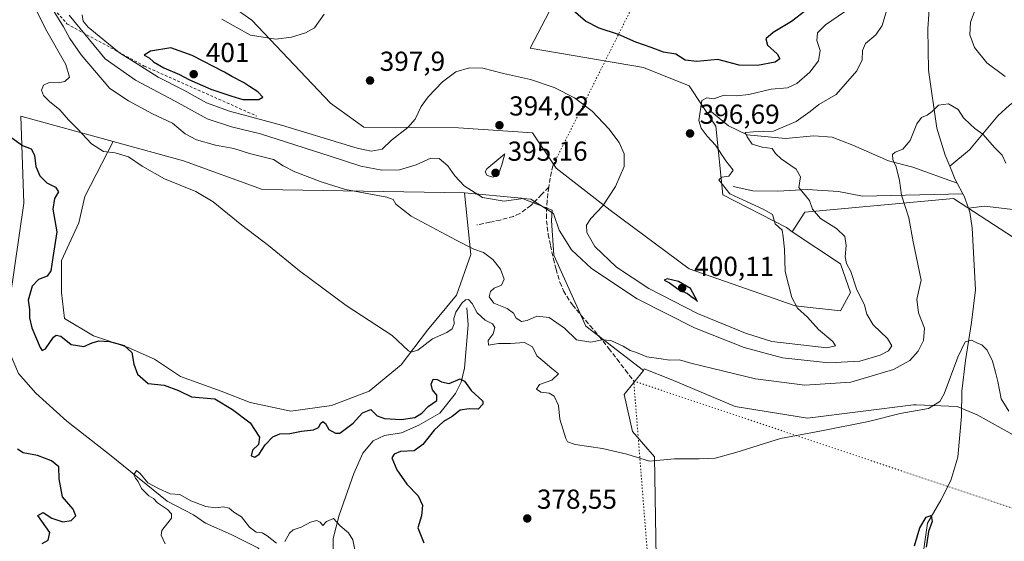
# Model space of a CAD drawing. Units: metres. Extents: x 590785 to 594242, y 4698939 to 4701309.
# Drawn here: x 592096 to 592454, y 4699787 to 4699977 of the extents above; entities that cross this region are included whole.
import ezdxf

# ---------------------------------------------------------------- set-up
doc = ezdxf.new("R2010")
doc.units = ezdxf.units.M
doc.header["$MEASUREMENT"] = 0
for name, pattern in [('DGN Style 2', [1.6480167562047852, 0.988810053722871, -0.6592067024819142]), ('DGN Style 3', [2.307223458686699, 1.648016756204785, -0.6592067024819142]), ('DGN Style 5', [1.1536117293433497, 0.4944050268614355, -0.6592067024819142])]:
    doc.linetypes.add(name, pattern=pattern)
for name, color, linetype, lineweight in [('Corriente natural lineal', 142, 'Continuous', 13), ('Cultivos herbáceos CxS', 92, 'Continuous', 0), ('Curva de nivel maestra', 30, 'Continuous', 30), ('Curva de nivel normal', 30, 'Continuous', 0), ('Escarpado lineal', 30, 'DGN Style 2', 0), ('Matorral CxS', 135, 'Continuous', 0), ('Pastizal CxS', 92, 'Continuous', 0), ('Punto de cota en terreno', 7, 'Continuous', 0), ('Rótulo de punto de cota en terreno', 7, 'Continuous', 0), ('Senda', 7, 'DGN Style 3', 0), ('Senda virtual', 7, 'DGN Style 5', 0)]:
    doc.layers.add(name, color=color, linetype=linetype, lineweight=lineweight)
doc.styles.add('Style-Arial', font='txt')

# ---------------------------------------------------------------- blocks, each defined once
blk = doc.blocks.new('*U6')
at = {"layer": 'Cultivos herbáceos CxS', "color": 92, "linetype": 'Continuous', "lineweight": 0}
blk.add_polyline3d([(592304.1199000003, 4700009.6755, 406.0736000000034), (592281.5869000005, 4699966.431299999, 396.2228999999934), (592322.9197000006, 4699959.368899999, 398.5083000000013), (592339.5425000004, 4699952.788899999, 398.4320000000007), (592349.3492999999, 4699938.074899999, 393.7255000000005), (592351.8009000003, 4699912.936899999, 396.1570000000065), (592375.0887000002, 4699901.0089, 394.4953999999998), (592377.1187000005, 4699899.4277, 394.1561999999976), (592394.7072999999, 4699887.799699999, 391.3132999999943), (592398.3853000002, 4699877.376700001, 391.5954000000056), (592394.7071000002, 4699870.633099999, 392.9777999999933), (592378.1573000001, 4699872.4727, 395.5387999999948), (592339.5417, 4699885.961300001, 399.4557999999961), (592310.7320999998, 4699907.419500001, 395.1968000000052), (592291.1183000002, 4699922.747500001, 392.3793000000005), (592282.5367000002, 4699935.622500001, 393.6575000000012), (592255.5667000003, 4699937.4619, 393.4293999999936), (592221.0657000003, 4699937.668299999, 398.068299999999), (592208.8948999997, 4699946.395300001, 398.360400000005), (592180.1731000004, 4699976.700300001, 393.7422999999981), (592149.5255000005, 4699998.159700001, 388.5947000000015)], dxfattribs=at)
blk.add_polyline3d([(592209.2421000004, 4699836.139699999, 377.4940000000061), (592194.4254999999, 4699834.0229, 376.8668000000035), (592179.6086999997, 4699837.197899999, 376.6168999999936), (592169.0253, 4699841.431299999, 376.3277999999991), (592154.2087000003, 4699846.723099999, 376.4977999999974), (592144.6836999999, 4699853.073100001, 376.4980000000069), (592135.1586999996, 4699857.306299999, 375.9176000000007), (592122.4587000003, 4699861.5397, 376.332699999999), (592111.8753000004, 4699867.889699999, 376.6128000000026), (592110.8169, 4699877.4147, 376.6569000000018), (592110.8169, 4699889.056500001, 375.8766999999934), (592117.1668999996, 4699902.8147, 377.8068999999959), (592119.2836999996, 4699912.3399, 377.6416999999929), (592129.6725000005, 4699932.4001, 381.085500000001), (592155.2757000001, 4699925.327099999, 382.2979999999953), (592184.0853000004, 4699914.9045, 382.5936999999976), (592257.6403000001, 4699913.676899999, 389.4980999999971), (592260.0422999999, 4699891.1731, 385.040399999998), (592254.7505000001, 4699876.3565, 382.2966000000015), (592244.1672999999, 4699863.656300001, 381.1009999999951), (592234.6420999998, 4699850.956300001, 379.6247000000003), (592223.0005000001, 4699841.431299999, 378.3512999999948)], close=True, dxfattribs=at)
blk = doc.blocks.new('*U7')
at = {"layer": 'Pastizal CxS', "color": 92, "linetype": 'Continuous', "lineweight": 0}
blk.add_polyline3d([(592088.3683000002, 4699850.1351, 372.7406000000047), (592097.0871000001, 4699909.953700001, 374.6353999999992), (592096.0280999999, 4699941.694700001, 376.0439000000042), (592129.6725000005, 4699932.4001, 381.085500000001), (592119.2836999996, 4699912.3399, 377.6416999999929), (592117.1668999996, 4699902.8147, 377.8068999999959), (592110.8169, 4699889.056500001, 375.8766999999934), (592110.8169, 4699877.4147, 376.6569000000018), (592111.8753000004, 4699867.889699999, 376.6128000000026), (592122.4587000003, 4699861.5397, 376.332699999999), (592135.1586999996, 4699857.306299999, 375.9176000000007), (592144.6836999999, 4699853.073100001, 376.4980000000069), (592154.2087000003, 4699846.723099999, 376.4977999999974), (592169.0253, 4699841.431299999, 376.3277999999991), (592179.6086999997, 4699837.197899999, 376.6168999999936), (592194.4254999999, 4699834.0229, 376.8668000000035), (592209.2421000004, 4699836.139699999, 377.4940000000061), (592223.0005000001, 4699841.431299999, 378.3512999999948), (592234.6420999998, 4699850.956300001, 379.6247000000003), (592244.1672999999, 4699863.656300001, 381.1009999999951), (592254.7505000001, 4699876.3565, 382.2966000000015), (592260.0422999999, 4699891.1731, 385.040399999998), (592257.6403000001, 4699913.676899999, 389.4980999999971), (592278.5103000002, 4699911.7709, 391.3021000000008), (592289.6492999997, 4699907.401900001, 390.4608000000007), (592289.4039000003, 4699903.660700001, 390.0449999999983), (592290.2083000002, 4699890.969500001, 388.821299999996), (592301.9735000003, 4699865.0899, 386.0816999999952), (592322.9511000002, 4699848.851700001, 384.4514000000054), (592315.8671000004, 4699840.105699999, 382.8000999999931), (592318.9319000002, 4699826.617699999, 381.9707999999956), (592326.8998999996, 4699817.420700001, 380.6918000000005), (592327.5122999996, 4699780.6351, 377.8622999999934)], dxfattribs=at)
blk = doc.blocks.new('5PATER')
at = {"layer": 'Punto de cota en terreno', "linetype": 'Continuous', "lineweight": 0}
h = blk.add_hatch(color=51, dxfattribs=at)
edge = h.paths.add_edge_path()
edge.add_ellipse((0, 0), major_axis=(-0.1095731443231308, -0.1110710700762829), ratio=0.9994222409660322, start_angle=0, end_angle=360)

msp = doc.modelspace()

# ---------------------------------------------------------------- linework, layer by layer
at = {"layer": 'Corriente natural lineal', "color": 142, "linetype": 'Continuous', "lineweight": 13, "extrusion": (0.109529378906281, -0.03478392167667695, 0.9933747500058552), "elevation": -98211.59510141818, "flags": 128}
msp.add_lwpolyline([(4658779.167307297, 852285.4796938914), (4658775.124601999, 852282.0642744241), (4658774.094430679, 852281.0061470171)], dxfattribs=at)
at = {"layer": 'Corriente natural lineal', "color": 142, "linetype": 'Continuous', "lineweight": 13, "extrusion": (0.0142389952127302, -0.02689587983205465, 0.9995368240657229), "elevation": -117589.6633708918, "flags": 128}
msp.add_lwpolyline([(2722622.474861277, 3874752.124231728), (2722622.474861277, 3874747.698043291)], dxfattribs=at)
at = {"layer": 'Corriente natural lineal', "color": 142, "linetype": 'Continuous', "lineweight": 13, "extrusion": (0.02427567948628276, -0.03737474906527853, 0.9990064161544644), "elevation": -160893.5176640686, "flags": 128}
msp.add_lwpolyline([(3056906.030503229, 3615191.418125724), (3056905.934854102, 3615190.370255438), (3056904.871339648, 3615185.833223919)], dxfattribs=at)
at = {"layer": 'Corriente natural lineal', "color": 142, "linetype": 'Continuous', "lineweight": 13}
for points in [[(592429.1300999997, 4699997.8301, 388.1993999999977), (592427.5800999999, 4699987.700099999, 387.639599999995), (592426.5201000003, 4699973.550100001, 386.8331000000035), (592426.7901, 4699958.4301, 385.9487999999984), (592429.8000999996, 4699937.2601, 384.8675999999978), (592432.9301000005, 4699927.420100001, 384.0841999999975), (592434.5601000004, 4699923.460100001, 383.7272999999986)], [(592522.8800999997, 4699963.420100001, 398.6833000000042), (592515.6401000004, 4699967.420100001, 397.5176999999967), (592505.7100999998, 4699971.470100001, 396.2743999999948), (592496.0601000004, 4699973.050100001, 394.9131999999955), (592486.7500999998, 4699973.5101, 394.2462999999989), (592480.0100999996, 4699971.8301, 393.460699999996), (592474.4401000004, 4699967.690099999, 392.795299999998), (592469.2801000001, 4699961.950099999, 392.1435999999958), (592462.7100999998, 4699950.300100001, 389.5801000000066), (592456.3701, 4699945.630100001, 388.1713000000018), (592452.0701000001, 4699941.790100001, 386.815499999997), (592441.7500999998, 4699929.380100001, 384.3358000000007), (592434.5601000004, 4699923.460100001, 383.7272999999986)], [(592347.0500999996, 4699943.770099999, 395.1713000000018), (592353.8501000004, 4699938.1801, 392.5749999999971), (592360.7701000003, 4699934.8101, 391.2442000000011), (592374.7001, 4699933.470100001, 390.0659000000014), (592385.0401, 4699934.540100001, 389.0795000000071), (592391.6601, 4699933.960100001, 388.2890000000043), (592399.2801000001, 4699931.1501, 387.3606), (592412.2301000003, 4699925.370100001, 385.9734999999928), (592421.0701000001, 4699923.030099999, 384.8325000000041), (592437.2600999996, 4699917.280099999, 383.2131999999983)], [(592355.5800999999, 4699915.9801, 395.4812999999995), (592362.7701000003, 4699914.390100001, 394.2464000000036), (592371.8901000004, 4699914.3101, 392.5342999999993), (592382.5701000001, 4699914.960100001, 390.0728999999992), (592393.9700999996, 4699914.2401, 387.4731000000029), (592402.7801000001, 4699912.450099999, 386.5898000000016), (592439.3300999999, 4699913.370100001, 383.0785000000033)], [(592512.0800999999, 4699906.9801, 394.804999999993), (592502.4001000002, 4699903.1801, 391.9707999999956), (592498.2801000001, 4699902.840100001, 390.7231000000029), (592488.1201, 4699902.550100001, 389.1683000000049), (592478.9600999998, 4699903.3101, 387.8518999999943), (592458.6001000004, 4699907.4801, 384.1460999999982), (592447.2001, 4699908.890100001, 383.1877999999998), (592441.3970999997, 4699908.059699999, 382.8295999999973)], [(592441.3970999997, 4699908.059699999, 382.8295999999973), (592441.8901000004, 4699906.690099999, 382.7666999999929), (592442.7600999996, 4699900.950099999, 382.530700000003), (592443.9401000004, 4699878.360099999, 381.5071000000025), (592442.4401000004, 4699866.390100001, 381.0038999999961), (592440.3101000004, 4699852.550100001, 380.1880999999994), (592439.0100999996, 4699841.350099999, 379.5915999999997), (592438.8400999998, 4699832.270099999, 378.6496000000043), (592437.4600999998, 4699817.290100001, 378.2396000000008), (592434.9001000002, 4699808.7301, 378.0429000000004), (592431.2600999996, 4699801.630100001, 377.6566000000021), (592426.4401000004, 4699793.220100001, 376.3598999999958), (592423.8300999999, 4699775.360099999, 375.1257999999943)], [(592258.5100999996, 4699871.720100001, 380.8714999999939), (592259.0000999998, 4699865.520099999, 379.3748000000051), (592257.7001, 4699849.710100001, 376.6371999999974), (592256.4401000004, 4699844.630100001, 375.9569000000047), (592254.3701, 4699840.540100001, 375.2942000000039), (592248.7500999998, 4699833.390100001, 374.8680000000023), (592241.1101000002, 4699828.9301, 375.1456999999937), (592234.7901, 4699826.2301, 374.2326999999932), (592228.5401, 4699825.2601, 373.6024000000034), (592224.4200999998, 4699823.3101, 373.1442999999999), (592220.6401000004, 4699818.780099999, 372.7758999999933), (592217.4200999998, 4699811.340100001, 371.960500000001), (592212.0000999998, 4699796.190099999, 370.5875999999989), (592209.8800999997, 4699787.6501, 369.875), (592209.8000999996, 4699778.4901, 369.0553999999975), (592208.5201000003, 4699765.3301, 368.4587000000029), (592207.8300999999, 4699748.9301, 367.9526999999944)], [(592090.2500999998, 4699864.920100001, 372.8994999999995), (592090.8201000001, 4699858.1801, 372.7973000000056), (592095.1801000005, 4699847.800100001, 372.602899999998), (592101.5000999998, 4699840.700099999, 372.4643000000069), (592112.7600999996, 4699830.4101, 372.1146000000008), (592128.3400999998, 4699818.2601, 371.3353000000061), (592149.3201000001, 4699801.210100001, 370.1570000000065), (592158.9101, 4699796.210100001, 369.7217999999993), (592163.3201000001, 4699793.2301, 369.4968999999983), (592172.6501000002, 4699789.140100001, 369.418399999995), (592182.3501000004, 4699784.190099999, 369.2979999999953), (592194.7901, 4699772.2301, 368.7396000000008), (592207.8300999999, 4699748.9301, 367.9526999999944)]]:
    msp.add_polyline3d(points, dxfattribs=at)
at = {"layer": 'Cultivos herbáceos CxS', "color": 92, "linetype": 'Continuous', "lineweight": 0}
for points in [[(592304.1199000003, 4700009.6755, 406.0736000000034), (592281.5869000005, 4699966.431299999, 396.2228999999934), (592322.9197000006, 4699959.368899999, 398.5083000000013), (592339.5425000004, 4699952.788899999, 398.4320000000007), (592349.3492999999, 4699938.074899999, 393.7255000000005), (592351.8009000003, 4699912.936899999, 396.1570000000065), (592375.0887000002, 4699901.0089, 394.4953999999998), (592377.1187000005, 4699899.4277, 394.1561999999976)], [(592149.5255000005, 4699998.159700001, 388.5947000000015), (592180.1731000004, 4699976.700300001, 393.7422999999981), (592208.8948999997, 4699946.395300001, 398.360400000005), (592221.0657000003, 4699937.668299999, 398.068299999999), (592255.5667000003, 4699937.4619, 393.4293999999936), (592282.5367000002, 4699935.622500001, 393.6575000000012), (592291.1183000002, 4699922.747500001, 392.3793000000005), (592310.7320999998, 4699907.419500001, 395.1968000000052), (592339.5417, 4699885.961300001, 399.4557999999961), (592378.1573000001, 4699872.4727, 395.5387999999948), (592394.7071000002, 4699870.633099999, 392.9777999999933), (592398.3853000002, 4699877.376700001, 391.5954000000056), (592394.7072999999, 4699887.799699999, 391.3132999999943), (592377.1187000005, 4699899.4277, 394.1561999999976)], [(592129.6725000005, 4699932.4001, 381.085500000001), (592119.2836999996, 4699912.3399, 377.6416999999929), (592117.1668999996, 4699902.8147, 377.8068999999959), (592110.8169, 4699889.056500001, 375.8766999999934), (592110.8169, 4699877.4147, 376.6569000000018), (592111.8753000004, 4699867.889699999, 376.6128000000026), (592122.4587000003, 4699861.5397, 376.332699999999), (592135.1586999996, 4699857.306299999, 375.9176000000007), (592144.6836999999, 4699853.073100001, 376.4980000000069), (592154.2087000003, 4699846.723099999, 376.4977999999974), (592169.0253, 4699841.431299999, 376.3277999999991), (592179.6086999997, 4699837.197899999, 376.6168999999936), (592194.4254999999, 4699834.0229, 376.8668000000035), (592209.2421000004, 4699836.139699999, 377.4940000000061), (592223.0005000001, 4699841.431299999, 378.3512999999948), (592234.6420999998, 4699850.956300001, 379.6247000000003), (592244.1672999999, 4699863.656300001, 381.1009999999951), (592254.7505000001, 4699876.3565, 382.2966000000015), (592260.0422999999, 4699891.1731, 385.040399999998), (592257.6403000001, 4699913.676899999, 389.4980999999971)], [(592129.6725000005, 4699932.4001, 381.085500000001), (592155.2757000001, 4699925.327099999, 382.2979999999953), (592184.0853000004, 4699914.9045, 382.5936999999976), (592257.6403000001, 4699913.676899999, 389.4980999999971)], [(592327.5122999996, 4699780.6351, 377.8622999999934), (592326.8998999996, 4699817.420700001, 380.6918000000005), (592318.9319000002, 4699826.617699999, 381.9707999999956), (592315.8671000004, 4699840.105699999, 382.8000999999931), (592322.9511000002, 4699848.851700001, 384.4514000000054), (592323.1183000002, 4699849.4977, 384.5786999999983), (592333.0301000001, 4699845.623500001, 384.2195000000065), (592356.3229, 4699835.8135, 383.0831999999937), (592382.6799, 4699831.522299999, 382.5040000000009), (592421.2956999998, 4699836.4257, 381.5984000000026), (592422.3535000002, 4699836.3851, 381.5163999999932), (592437.2326999997, 4699835.8125, 379.1704000000027), (592444.5198999997, 4699832.7215, 378.4848999999958), (592504.0450999998, 4699799.6391, 380.0549000000028)], [(592322.9511000002, 4699848.851700001, 384.4514000000054), (592315.8671000004, 4699840.105699999, 382.8000999999931), (592318.9319000002, 4699826.617699999, 381.9707999999956), (592326.8998999996, 4699817.420700001, 380.6918000000005), (592327.5122999996, 4699780.6351, 377.8622999999934)], [(592667.7443000004, 4699663.735099999, 367.4348999999929), (592669.3699000003, 4699670.633300001, 367.5046000000002), (592653.1611000003, 4699688.101299999, 369.6285000000062), (592631.3585000001, 4699714.428300001, 374.7538000000059), (592608.0669, 4699740.7915, 377.102899999998), (592605.0018999996, 4699751.827299999, 377.693299999999), (592589.6782999998, 4699762.250499999, 378.5568999999959), (592504.0450999998, 4699799.6391, 380.0549000000028), (592444.5198999997, 4699832.7215, 378.4848999999958), (592437.2326999997, 4699835.8125, 379.1704000000027), (592422.3535000002, 4699836.3851, 381.5163999999932), (592421.2956999998, 4699836.4257, 381.5984000000026), (592382.6799, 4699831.522299999, 382.5040000000009), (592356.3229, 4699835.8135, 383.0831999999937), (592333.0301000001, 4699845.623500001, 384.2195000000065), (592323.1183000002, 4699849.4977, 384.5786999999983), (592322.9511000002, 4699848.851700001, 384.4514000000054)]]:
    msp.add_polyline3d(points, dxfattribs=at)
at = {"layer": 'Curva de nivel maestra', "color": 30, "linetype": 'Continuous', "lineweight": 30, "flags": 128}
for points, elevation in [([(592383.1699999999, 4699981.030099999), (592376.9000000004, 4699976.190099999), (592370.2000000002, 4699972.2401), (592367.5499999998, 4699969.9101), (592368.1200000001, 4699967.5801), (592371.6200000001, 4699964.350099999), (592372.5899999999, 4699962.610099999), (592370.8799999999, 4699961.4101), (592364.4299999997, 4699960.120100001), (592357.7699999996, 4699960.3301), (592350, 4699962.290100001), (592342.3499999996, 4699961.6501), (592338.1399999997, 4699962.040100001), (592334.6900000004, 4699964.2301), (592330.25, 4699965.040100001), (592325.7699999996, 4699966.670100001), (592320.0999999996, 4699968.720100001), (592313.7599999999, 4699971.5001), (592306.7199999997, 4699973.8301), (592301.8399999999, 4699976.3201), (592296.4199999999, 4699980.9001)], 400), ([(592182.7599999999, 4699947.700099999), (592184.1399999997, 4699948.5801), (592182.4199999999, 4699950.5801), (592179.3200000003, 4699952.4801), (592177.1500000004, 4699953.970100001), (592172.9400000004, 4699956.100099999), (592170.2000000002, 4699957.780099999), (592158.4400000004, 4699963.770099999), (592150.7199999997, 4699966.540100001), (592143.2599999999, 4699965.340100001), (592140.9400000004, 4699963.960100001), (592142.7999999998, 4699962.950099999), (592144.3600000005, 4699961.5101), (592148.1600000003, 4699959.3201), (592153.7699999996, 4699956.920100001), (592157.2300000004, 4699955.050100001), (592165.29, 4699951.5801), (592172.9299999997, 4699948.970100001), (592176.8499999996, 4699947.7501), (592182.7599999999, 4699947.700099999)], 400), ([(592092.6900000004, 4699933.790100001), (592096.6399999997, 4699931.030099999), (592099.7800000003, 4699929.7601), (592100.9900000002, 4699927.450099999), (592101.4800000004, 4699923.340100001), (592102.9600000001, 4699919.960100001), (592105.4800000004, 4699917.340100001), (592108.6799999997, 4699915.8101), (592109.7800000003, 4699914.0701), (592108.2599999999, 4699911.6601), (592107.6200000001, 4699907.720100001), (592109.1500000004, 4699899.530099999), (592107.5999999996, 4699890.0701), (592106.9100000003, 4699885.2601), (592105.5899999999, 4699883.270099999), (592102.4199999999, 4699882.0601), (592100.0800000001, 4699879.6501), (592098.6100000005, 4699874.5601), (592099.1200000001, 4699871.140100001), (592099.1200000001, 4699868.130100001), (592100.0300000003, 4699864.5101), (592103.0999999996, 4699857.300100001), (592103.7999999998, 4699856.200099999), (592105, 4699856.860099999), (592107.9600000001, 4699861.050100001), (592108.8600000005, 4699861.7601), (592110.5999999996, 4699861.380100001), (592114.3499999996, 4699858.370100001), (592118.9900000002, 4699857.670100001), (592121.9800000004, 4699859.020099999), (592124.3799999999, 4699859.7601), (592128.3700000001, 4699859.520099999), (592133.6200000001, 4699857.9901), (592136.4100000003, 4699855.4301), (592137.1600000003, 4699851.210100001), (592138.5199999996, 4699847.630100001), (592142.4400000004, 4699844.1801), (592148.2000000002, 4699843.5801), (592153.4600000001, 4699841.620100001), (592158.1500000004, 4699839.300100001), (592166.75, 4699838.5701), (592173.1600000003, 4699834.6501), (592179.5800000001, 4699829.8101), (592182.9699999997, 4699824.610099999), (592182.6600000003, 4699821.9101), (592180.4199999999, 4699819.840100001), (592179.9600000001, 4699817.8101), (592181.2400000002, 4699817.290100001), (592182.8200000003, 4699818.440099999), (592185.04, 4699821.780099999), (592187.8899999997, 4699824.720100001), (592190.4199999999, 4699825.780099999), (592194.0899999999, 4699825.920100001), (592198.2999999998, 4699826.8301), (592202.6799999997, 4699827.270099999), (592204.5199999996, 4699828.120100001), (592205.2800000003, 4699829.6801), (592206.1200000001, 4699830.3101), (592207.0300000003, 4699829.600099999), (592208.29, 4699827.420100001), (592210.6799999997, 4699826.0701), (592212.2599999999, 4699826.090100001), (592217.1299999999, 4699829.720100001), (592220.5199999996, 4699833.520099999), (592223.5499999998, 4699834.670100001), (592225.8200000003, 4699832.4301), (592228.54, 4699831.390100001), (592234.6299999999, 4699831.090100001), (592239.5800000001, 4699831.8201), (592242.0899999999, 4699833.300100001), (592244.4900000002, 4699835.770099999), (592247.6500000004, 4699837.9101), (592247.5599999996, 4699839.9101), (592246.0499999998, 4699841.9101), (592245.5800000001, 4699843.950099999), (592246.2800000003, 4699845.700099999), (592247.75, 4699845.610099999), (592249.2599999999, 4699844.7501), (592252.0899999999, 4699844.220100001), (592256.0899999999, 4699845.9101), (592257.6900000004, 4699845.030099999), (592260.0700000003, 4699841.640100001), (592264.3600000005, 4699837.7601), (592264.4199999999, 4699836.5701), (592262.6500000004, 4699834.790100001), (592259.3799999999, 4699834.940099999), (592256.1600000003, 4699834.440099999), (592253.1600000003, 4699832.170100001), (592250.0700000003, 4699830.3201), (592246.5999999996, 4699827.200099999), (592242.5499999998, 4699821.920100001), (592239.3600000005, 4699819.670100001), (592234.3700000001, 4699819.3201), (592232.0999999996, 4699818.4001), (592231.2199999997, 4699817.040100001), (592233.0899999999, 4699812.690099999), (592236.6900000004, 4699807.4301), (592240.8099999996, 4699803.200099999), (592242.4000000004, 4699799.780099999), (592241.9699999997, 4699795.9101), (592240.6900000004, 4699791.5801), (592242.8300000001, 4699786.0001)], 375), ([(592342.6600000003, 4699874.030099999), (592340.0999999996, 4699878.800100001), (592335.7300000004, 4699881.4001), (592331.54, 4699882.360099999), (592330.4800000004, 4699881.9101), (592332.4100000003, 4699880.9001), (592335.9199999999, 4699878.3201), (592338.9100000003, 4699877.050100001), (592340.1699999999, 4699875.9801), (592341.3600000005, 4699875.170100001), (592342.6600000003, 4699874.030099999)], 400), ([(592103.7599999999, 4699785.7601), (592105.9900000002, 4699787.0801), (592106.5199999996, 4699789.8301), (592102.1900000004, 4699796.0801), (592104.0800000001, 4699797.0601), (592107.2599999999, 4699795.090100001), (592111.29, 4699793.700099999), (592114.3799999999, 4699794.1501), (592116.0700000003, 4699795.9101), (592115.0499999998, 4699798.300100001), (592111.2300000004, 4699802.800100001), (592110.0199999996, 4699809.340100001), (592109.8399999999, 4699813.7601), (592107.2300000004, 4699815.9901), (592102.0300000003, 4699817.860099999), (592096.8899999997, 4699818.8301), (592094.8399999999, 4699820.2601)], 375), ([(592421.7400000002, 4699784.9801), (592423.6100000005, 4699791.5001), (592426, 4699795.4001), (592427.8200000003, 4699796.0601), (592428.0800000001, 4699793.780099999), (592426.7999999998, 4699790.220100001), (592426, 4699784.4801)], 375)]:
    msp.add_lwpolyline(points, dxfattribs=dict(at, elevation=elevation))
at = {"layer": 'Curva de nivel normal', "color": 30, "linetype": 'Continuous', "lineweight": 0, "flags": 128}
for points, elevation in [([(592101.4699999997, 4699980.720100001), (592104.9400000004, 4699973.5801), (592112.3499999996, 4699960.550100001), (592113.7599999999, 4699955.850099999), (592112.04, 4699954.360099999), (592109.5800000001, 4699953.8201), (592106.3799999999, 4699953.9001), (592104.2800000003, 4699952.950099999), (592103.54, 4699951.130100001), (592104.2800000003, 4699949.2501), (592106.4699999997, 4699947.020099999), (592110.1699999999, 4699943.970100001), (592113.3799999999, 4699940.280099999), (592116.6200000001, 4699937.030099999), (592121.75, 4699931.5601), (592126.0899999999, 4699928.840100001), (592130.3200000003, 4699928.280099999), (592135.2699999996, 4699926.850099999), (592140.2599999999, 4699923.420100001), (592148.3399999999, 4699918.8301), (592159.75, 4699914.170100001), (592166.1399999997, 4699910.380100001), (592176.5899999999, 4699901.860099999), (592186.3200000003, 4699894.5101), (592197.6100000005, 4699885.270099999), (592214.6100000005, 4699872.5601), (592231.3399999999, 4699861.670100001), (592237.2800000003, 4699856.140100001), (592238.2800000003, 4699855.5801), (592240.6399999997, 4699856.300100001), (592246.0899999999, 4699860.4001), (592251.2800000003, 4699862.780099999), (592253.2000000002, 4699864.0801), (592253.9699999997, 4699865.9101), (592253.8600000005, 4699867.9101), (592254.5499999998, 4699870.2401), (592256.6799999997, 4699873.4101), (592258.0700000003, 4699874.7301), (592259.1600000003, 4699874.7501), (592260.5199999996, 4699873.380100001), (592262.3399999999, 4699869.9801), (592265.1900000004, 4699867.3201), (592267.8399999999, 4699865.9901), (592268.7999999998, 4699864.620100001), (592268.1799999997, 4699862.340100001), (592266.3700000001, 4699859.860099999), (592266.5, 4699858.1801), (592270.0300000003, 4699858.710100001), (592274.4199999999, 4699858.7501), (592279.5199999996, 4699859.1801), (592282.4400000004, 4699857.5101), (592284.0700000003, 4699854.290100001), (592286.29, 4699852.420100001), (592289.5, 4699849.6601), (592291.9100000003, 4699847.6801), (592289.5800000001, 4699845.4001), (592285.0199999996, 4699843.800100001), (592283.9800000004, 4699842.0701), (592285.4699999997, 4699841.020099999), (592288.5199999996, 4699840.670100001), (592290.3600000005, 4699839.5001), (592291.9600000001, 4699836.170100001), (592292.3899999997, 4699831.110099999), (592294.5899999999, 4699824.140100001), (592295.29, 4699822.890100001), (592298.0099999999, 4699821.860099999), (592308, 4699820.4801), (592316.9100000003, 4699818.380100001), (592325.1399999997, 4699815.8301), (592334.2400000002, 4699816.6801), (592343.25, 4699816.700099999), (592349.04, 4699816.970100001), (592356.5800000001, 4699819.0001), (592372.8399999999, 4699824.140100001), (592387.8399999999, 4699826.850099999), (592404.9000000004, 4699830.290100001), (592416.5300000003, 4699833.170100001), (592426.79, 4699835.100099999), (592430.8799999999, 4699837.640100001), (592432.5099999999, 4699840.440099999), (592437.4500000002, 4699853.7601), (592440.1600000003, 4699859.420100001), (592442.4600000001, 4699859.950099999), (592444.6399999997, 4699858.9001), (592446.2199999997, 4699858.290100001), (592448.1600000003, 4699856.280099999), (592450.1600000003, 4699852.2601), (592451.2000000002, 4699848.300100001), (592452.1200000001, 4699844.9101), (592453.3200000003, 4699838.610099999), (592456.0199999996, 4699834.030099999)], 380), ([(592113.5700000003, 4699978.5601), (592126.7599999999, 4699962.5801), (592137.8399999999, 4699954.8301), (592152.2800000003, 4699947.100099999), (592163.8499999996, 4699940.670100001), (592172.7800000003, 4699937.780099999), (592183.29, 4699935.200099999), (592208.7800000003, 4699927.120100001), (592219.9199999999, 4699923.4101), (592227.5099999999, 4699921.9901), (592234.0499999998, 4699922.140100001), (592240.0899999999, 4699923.870100001), (592245.4199999999, 4699926.340100001), (592248.4000000004, 4699926.190099999), (592251.6399999997, 4699923.5701), (592254.1200000001, 4699919.940099999), (592257.54, 4699916.2501), (592264.2100000001, 4699911.960100001), (592272.0899999999, 4699910.720100001), (592279.04, 4699911.600099999), (592281.8700000001, 4699911.360099999), (592290.0999999996, 4699906.130100001), (592292.25, 4699900.130100001), (592296.7000000002, 4699892.950099999), (592303.9800000004, 4699886.0801), (592320.6699999999, 4699875.100099999), (592341.4699999997, 4699864.4301), (592359.5599999996, 4699857.270099999), (592373.5599999996, 4699853.520099999), (592390.4400000004, 4699851.7401), (592401.7800000003, 4699852.300100001), (592409.1399999997, 4699854.470100001), (592412.1799999997, 4699856.050100001), (592413.3899999997, 4699857.9101), (592411.8600000005, 4699860.5801), (592406.6799999997, 4699865.550100001), (592404.3200000003, 4699869.5101), (592403.5199999996, 4699872.7601), (592400.5199999996, 4699878.640100001), (592398.4500000002, 4699885.0001), (592396.9699999997, 4699887.9101), (592396.4199999999, 4699890.4001), (592396.8300000001, 4699894.520099999), (592396.3300000001, 4699897.8301), (592393.2999999998, 4699900.7401), (592387.4699999997, 4699904.380100001), (592384.5700000003, 4699907.710100001), (592383.4000000004, 4699910.870100001), (592379.5899999999, 4699915.600099999), (592380.2100000001, 4699919.5601), (592378.5599999996, 4699922.370100001), (592373.1600000003, 4699926.090100001), (592371.0599999996, 4699928.090100001), (592369.7800000003, 4699929.8301), (592366.1500000004, 4699930.3301), (592362.5300000003, 4699931.470100001), (592360.7000000002, 4699934.1601), (592360, 4699935.720100001), (592362.9699999997, 4699936.0001), (592370.2999999998, 4699936.210100001), (592378.5700000003, 4699939.7601), (592383.6399999997, 4699943.380100001), (592386.8700000001, 4699945.890100001), (592393.1900000004, 4699949.5701), (592400.6600000003, 4699958.190099999), (592402.6799999997, 4699962.2301), (592402.7100000001, 4699965.5801), (592403.8899999997, 4699968.170100001), (592407.5800000001, 4699971.290100001), (592409.8899999997, 4699974.770099999), (592411.9000000004, 4699981.290100001)], 390), ([(592444.54, 4699982.350099999), (592442.1600000003, 4699975.970100001), (592441.9000000004, 4699971.380100001), (592443.5800000001, 4699966.720100001), (592448.04, 4699961.1801), (592454.6900000004, 4699956.170100001)], 390), ([(592107.7999999998, 4699980.350099999), (592111.5899999999, 4699974.2601), (592113.7999999998, 4699969.9801), (592118.0199999996, 4699964.020099999), (592128.4600000001, 4699951.7501), (592135.2800000003, 4699947.220100001), (592143.9699999997, 4699942.550100001), (592151.2400000002, 4699939.130100001), (592155.9000000004, 4699935.2301), (592160.0599999996, 4699933.0001), (592166.9299999997, 4699931.0801), (592173.6500000004, 4699929.850099999), (592179.3799999999, 4699928.110099999), (592188.0899999999, 4699925.860099999), (592191.6600000003, 4699923.540100001), (592195.8499999996, 4699921.340100001), (592205.8099999996, 4699917.630100001), (592214.2699999996, 4699914.9001), (592229.3399999999, 4699912.0801), (592231.6699999999, 4699911.2401), (592232.6399999997, 4699909.610099999), (592238.25, 4699905.2301), (592254.7100000001, 4699896.5001), (592261.1299999999, 4699893.110099999), (592264.5800000001, 4699891.9901), (592267.9900000002, 4699889.370100001), (592270.7699999996, 4699885.840100001), (592272.1200000001, 4699882.2401), (592271.1799999997, 4699880.0801), (592268.5199999996, 4699878.920100001), (592267.1799999997, 4699877.7401), (592266.6699999999, 4699875.8201), (592268.4400000004, 4699873.470100001), (592273.2800000003, 4699871.4901), (592275.5700000003, 4699869.8301), (592276.5800000001, 4699868.0101), (592278.5199999996, 4699866.780099999), (592280.5199999996, 4699867.110099999), (592284.0899999999, 4699868.780099999), (592288.5, 4699868.270099999), (592294.0800000001, 4699864.300100001), (592298.5099999999, 4699860.090100001), (592303.7699999996, 4699859.280099999), (592307.8300000001, 4699860.130100001), (592311.0199999996, 4699859.870100001), (592315.5, 4699857.840100001), (592318.0999999996, 4699856.220100001), (592320.3799999999, 4699855.520099999), (592324.1399999997, 4699853.840100001), (592329.3600000005, 4699853.120100001), (592332.4299999997, 4699852.720100001), (592336.0199999996, 4699852.8301), (592340.1799999997, 4699851.5601), (592348.2100000001, 4699849.690099999), (592363.79, 4699845.8101), (592381.6699999999, 4699843.600099999), (592398.5, 4699844.620100001), (592414.0499999998, 4699849.280099999), (592420.0099999999, 4699852.5601), (592422.9800000004, 4699855.9901), (592425, 4699859.9001), (592425.3399999999, 4699864.300100001), (592423.1699999999, 4699869.9801), (592422.5999999996, 4699874.9801), (592424.0999999996, 4699881.9101), (592421.2599999999, 4699895.840100001), (592419.6600000003, 4699904.5801), (592416.9800000004, 4699912.9101), (592416.2100000001, 4699918.2401), (592415.0300000003, 4699923.2401), (592413.8499999996, 4699925.9101), (592413.7400000002, 4699927.6801), (592414.5999999996, 4699928.5701), (592417.3899999997, 4699929.640100001), (592420.0999999996, 4699932.8201), (592422.5, 4699938.8201), (592424.2599999999, 4699941.200099999), (592426.3499999996, 4699942.0001), (592428.1600000003, 4699943.340100001), (592430.4299999997, 4699945.670100001), (592434.0999999996, 4699946.200099999), (592437.6100000005, 4699944.0801), (592439.5499999998, 4699941.0701), (592442.1100000005, 4699938.590100001), (592443.6500000004, 4699937.120100001), (592446.6299999999, 4699935.100099999), (592451.0300000003, 4699930.1801), (592453.6699999999, 4699927.4801), (592455.0199999996, 4699924.5001)], 385), ([(592396.1600000003, 4699979.670100001), (592389.2699999996, 4699974.9801), (592386.3700000001, 4699972.0101), (592386.0999999996, 4699969.270099999), (592387.2800000003, 4699965.600099999), (592386.7000000002, 4699961.8301), (592383.5999999996, 4699957.6801), (592378.7699999996, 4699953.550100001), (592375.4299999997, 4699952.030099999), (592369.4299999997, 4699951.540100001), (592361.2699999996, 4699949.520099999), (592356.79, 4699949.130100001), (592352.2699999996, 4699949.380100001), (592348.4299999997, 4699948.040100001), (592346.0599999996, 4699948.350099999), (592344.2300000004, 4699947.3301), (592343.0999999996, 4699940.120100001), (592343.9199999999, 4699937.3201), (592346.1900000004, 4699934.3201), (592349.2199999997, 4699931.0801), (592352.9000000004, 4699925.440099999), (592355.6299999999, 4699921.940099999), (592354.0599999996, 4699919.8301), (592351.4199999999, 4699919.470100001), (592350.3899999997, 4699918.4101), (592354.4400000004, 4699913.370100001), (592360.7400000002, 4699910.390100001), (592366.8399999999, 4699907.6501), (592370, 4699905.8201), (592370.8700000001, 4699902.370100001), (592373.5, 4699900.0801), (592373.8399999999, 4699897.620100001), (592374.2800000003, 4699893.190099999), (592374.5199999996, 4699885.020099999), (592377.0199999996, 4699875.520099999), (592379.0800000001, 4699871.700099999), (592382.6500000004, 4699868.390100001), (592386.7199999997, 4699863.870100001), (592391.9199999999, 4699859.530099999), (592392.9100000003, 4699857.920100001), (592389.7800000003, 4699857.190099999), (592369.7300000004, 4699859.540100001), (592360.1200000001, 4699862.5701), (592342.6100000005, 4699869.690099999), (592324.9000000004, 4699878.850099999), (592313.0999999996, 4699886.5801), (592305.1399999997, 4699894.140100001), (592302.2199999997, 4699899.190099999), (592302.1200000001, 4699901.860099999), (592303.7800000003, 4699904.340100001), (592308.0700000003, 4699908.950099999), (592312.6699999999, 4699916.0001), (592315.8300000001, 4699923.2601), (592315.9199999999, 4699927.960100001), (592314.0499999998, 4699932.050100001), (592310.2999999998, 4699937.0801), (592304.2199999997, 4699943.450099999), (592297.8399999999, 4699948.3101), (592290.3799999999, 4699952.1501), (592281.7199999997, 4699955.040100001), (592271.9199999999, 4699957.280099999), (592264.3300000001, 4699959.1501), (592259.5099999999, 4699959.3301), (592254.54, 4699957.840100001), (592249.7300000004, 4699954.2401), (592244.4800000004, 4699948.7301), (592241.9299999997, 4699945.2401), (592239.7199999997, 4699940.640100001), (592237, 4699937.590100001), (592231.0899999999, 4699932.960100001), (592227.7199999997, 4699929.600099999), (592223.7000000002, 4699928.9301), (592218.5899999999, 4699929.9801), (592190.9500000002, 4699938.440099999), (592172.0599999996, 4699943.540100001), (592163.7199999997, 4699946.540100001), (592155.3600000005, 4699951.1801), (592146.0700000003, 4699955.890100001), (592138.4199999999, 4699960.7401), (592131.9699999997, 4699964.780099999), (592120.5800000001, 4699974.100099999), (592118.7400000002, 4699976.3301), (592118.3700000001, 4699978.670100001)], 395), ([(592169.2000000002, 4699977.030099999), (592179.7199999997, 4699971.220100001), (592188.9900000002, 4699969.8101), (592194.6100000005, 4699970.4301), (592199.7599999999, 4699972.050100001), (592203.0800000001, 4699973.9301), (592206.5199999996, 4699978.9101)], 395), ([(592272.4400000004, 4699927.9101), (592265.8899999997, 4699922.420100001), (592265.2199999997, 4699921.4101), (592265.9400000004, 4699920.030099999), (592268.0899999999, 4699919.460100001), (592270.0300000003, 4699920.470100001), (592271.3200000003, 4699923.950099999), (592272.4400000004, 4699927.9101)], 395), ([(592148.5599999996, 4699785.640100001), (592147.1299999999, 4699788.880100001), (592147.4100000003, 4699790.5001), (592150.8600000005, 4699795.0801), (592150.8600000005, 4699796.6801), (592149.4199999999, 4699798.2401), (592145.8399999999, 4699800.6601), (592144.3600000005, 4699802.1801), (592142.6699999999, 4699803.2501), (592140, 4699805.860099999), (592138.7999999998, 4699808.380100001), (592137.79, 4699809.610099999), (592137.1900000004, 4699810.860099999), (592138.1100000005, 4699812.4801), (592139.5199999996, 4699811.350099999), (592142.2400000002, 4699807.9101), (592146.2000000002, 4699805.850099999), (592150.4199999999, 4699803.9801), (592153.9400000004, 4699803.7401), (592157.9900000002, 4699801.390100001), (592163.4400000004, 4699799.2601), (592166.9100000003, 4699798.8101), (592169.8799999999, 4699799.1601), (592171.9600000001, 4699798.640100001), (592173.6399999997, 4699797.280099999), (592176.3899999997, 4699795.550100001), (592179.3300000001, 4699791.8101), (592181.8099999996, 4699789.950099999), (592183.9199999999, 4699789.6601), (592185.7800000003, 4699788.5801), (592189.2300000004, 4699785.970100001)], 369.9999999999999), ([(592192.2699999996, 4699786.520099999), (592193.9699999997, 4699789.640100001), (592195.3099999996, 4699790.790100001), (592198.1900000004, 4699791.780099999), (592201.5899999999, 4699793.5801), (592203.8700000001, 4699794.170100001), (592205.04, 4699793.5801), (592206.0800000001, 4699792.3201), (592207.4400000004, 4699793.850099999), (592209.9400000004, 4699794.920100001), (592212.4199999999, 4699792.2401), (592215.4400000004, 4699789.7601), (592217.0199999996, 4699787.1601), (592219.29, 4699775.870100001)], 369.9999999999999)]:
    msp.add_lwpolyline(points, dxfattribs=dict(at, elevation=elevation))
at = {"layer": 'Escarpado lineal', "color": 30, "linetype": 'DGN Style 2', "lineweight": 0}
msp.add_polyline3d([(592098.3470999999, 4699991.7224, 379.9505000000063), (592112.8224, 4699975.340500001, 386.797900000005), (592140.9859999996, 4699959.9516, 397.2026000000042), (592181.9515000005, 4699941.706700001, 397.1000000000058)], dxfattribs=at)
at = {"layer": 'Matorral CxS', "color": 135, "linetype": 'Continuous', "lineweight": 0}
for points in [[(592754.8148999996, 4699780.832699999, 390.397100000002), (592696.1765000002, 4699801.192100001, 383.3065999999963), (592690.3469000002, 4699802.7127, 382.5206999999937), (592670.7105, 4699807.8343, 379.8233000000037), (592647.9177000001, 4699804.3507, 378.5819999999949), (592605.7616999998, 4699802.493100001, 393.6131000000024), (592550.8041000003, 4699824.985300001, 397.8479999999981), (592495.8469000002, 4699857.4749, 392.1821999999956), (592478.3611000003, 4699889.129699999, 388.9192000000039), (592460.1722999997, 4699895.8079, 385.1339000000008), (592435.8936999999, 4699911.622300001, 383.1309999999939), (592381.7676999997, 4699906.624700001, 391.4994000000006), (592377.1187000005, 4699899.4277, 394.1561999999976), (592375.0887000002, 4699901.0089, 394.4953999999998), (592351.8009000003, 4699912.936899999, 396.1570000000065), (592349.3492999999, 4699938.074899999, 393.7255000000005), (592339.5425000004, 4699952.788899999, 398.4320000000007), (592322.9197000006, 4699959.368899999, 398.5083000000013), (592281.5869000005, 4699966.431299999, 396.2228999999934), (592304.1199000003, 4700009.6755, 406.0736000000034)], [(592304.1199000003, 4700009.6755, 406.0736000000034), (592281.5869000005, 4699966.431299999, 396.2228999999934), (592322.9197000006, 4699959.368899999, 398.5083000000013), (592339.5425000004, 4699952.788899999, 398.4320000000007), (592349.3492999999, 4699938.074899999, 393.7255000000005), (592351.8009000003, 4699912.936899999, 396.1570000000065), (592375.0887000002, 4699901.0089, 394.4953999999998), (592377.1187000005, 4699899.4277, 394.1561999999976)], [(592149.5255000005, 4699998.159700001, 388.5947000000015), (592180.1731000004, 4699976.700300001, 393.7422999999981), (592208.8948999997, 4699946.395300001, 398.360400000005), (592221.0657000003, 4699937.668299999, 398.068299999999), (592255.5667000003, 4699937.4619, 393.4293999999936), (592282.5367000002, 4699935.622500001, 393.6575000000012), (592291.1183000002, 4699922.747500001, 392.3793000000005), (592310.7320999998, 4699907.419500001, 395.1968000000052), (592339.5417, 4699885.961300001, 399.4557999999961), (592378.1573000001, 4699872.4727, 395.5387999999948), (592394.7071000002, 4699870.633099999, 392.9777999999933), (592398.3853000002, 4699877.376700001, 391.5954000000056), (592394.7072999999, 4699887.799699999, 391.3132999999943), (592377.1187000005, 4699899.4277, 394.1561999999976), (592381.7676999997, 4699906.624700001, 391.4994000000006), (592435.8936999999, 4699911.622300001, 383.1309999999939), (592460.1722999997, 4699895.8079, 385.1339000000008)], [(592149.5255000005, 4699998.159700001, 388.5947000000015), (592180.1731000004, 4699976.700300001, 393.7422999999981), (592208.8948999997, 4699946.395300001, 398.360400000005), (592221.0657000003, 4699937.668299999, 398.068299999999), (592255.5667000003, 4699937.4619, 393.4293999999936), (592282.5367000002, 4699935.622500001, 393.6575000000012), (592291.1183000002, 4699922.747500001, 392.3793000000005), (592310.7320999998, 4699907.419500001, 395.1968000000052), (592339.5417, 4699885.961300001, 399.4557999999961), (592378.1573000001, 4699872.4727, 395.5387999999948), (592394.7071000002, 4699870.633099999, 392.9777999999933), (592398.3853000002, 4699877.376700001, 391.5954000000056), (592394.7072999999, 4699887.799699999, 391.3132999999943), (592377.1187000005, 4699899.4277, 394.1561999999976)], [(592129.6725000005, 4699932.4001, 381.085500000001), (592096.0280999999, 4699941.694700001, 376.0439000000042), (592097.0871000001, 4699909.953700001, 374.6353999999992), (592088.3683000002, 4699850.1351, 372.7406000000047), (592044.1611000003, 4699834.9307, 381.2654000000039), (591999.9309, 4699813.1591, 384.1346000000049)], [(592504.0450999998, 4699799.6391, 380.0549000000028), (592444.5198999997, 4699832.7215, 378.4848999999958), (592437.2326999997, 4699835.8125, 379.1704000000027), (592422.3535000002, 4699836.3851, 381.5163999999932), (592421.2956999998, 4699836.4257, 381.5984000000026), (592382.6799, 4699831.522299999, 382.5040000000009), (592356.3229, 4699835.8135, 383.0831999999937), (592333.0301000001, 4699845.623500001, 384.2195000000065), (592323.1183000002, 4699849.4977, 384.5786999999983), (592322.9511000002, 4699848.851700001, 384.4514000000054), (592301.9735000003, 4699865.0899, 386.0816999999952), (592290.2083000002, 4699890.969500001, 388.821299999996), (592289.4039000003, 4699903.660700001, 390.0449999999983), (592289.6492999997, 4699907.401900001, 390.4608000000007), (592278.5103000002, 4699911.7709, 391.3021000000008), (592257.6403000001, 4699913.676899999, 389.4980999999971), (592184.0853000004, 4699914.9045, 382.5936999999976), (592155.2757000001, 4699925.327099999, 382.2979999999953), (592129.6725000005, 4699932.4001, 381.085500000001), (592096.0280999999, 4699941.694700001, 376.0439000000042), (592097.0871000001, 4699909.953700001, 374.6353999999992), (592088.3683000002, 4699850.1351, 372.7406000000047)], [(592129.6725000005, 4699932.4001, 381.085500000001), (592155.2757000001, 4699925.327099999, 382.2979999999953), (592184.0853000004, 4699914.9045, 382.5936999999976), (592257.6403000001, 4699913.676899999, 389.4980999999971)], [(592257.6403000001, 4699913.676899999, 389.4980999999971), (592278.5103000002, 4699911.7709, 391.3021000000008), (592289.6492999997, 4699907.401900001, 390.4608000000007), (592289.4039000003, 4699903.660700001, 390.0449999999983), (592290.2083000002, 4699890.969500001, 388.821299999996), (592301.9735000003, 4699865.0899, 386.0816999999952), (592322.9511000002, 4699848.851700001, 384.4514000000054)], [(592950.4335000003, 4699713.089299999, 374.9377999999998), (592930.6407000005, 4699726.878500001, 374.6903000000021), (592888.2370999996, 4699752.204500001, 378.1172999999981), (592871.4600999998, 4699759.396500001, 379.8870000000024), (592867.0437000003, 4699761.289899999, 380.3062999999966), (592866.7833000004, 4699761.401500001, 380.3306000000011), (592837.9742999999, 4699758.949899999, 382.8518999999943), (592816.8771000003, 4699741.8533, 386.6729999999953), (592806.1102999998, 4699740.4373, 388.6803999999975), (592795.2163000006, 4699748.5463, 389.0537999999942), (592754.8148999996, 4699780.832699999, 390.397100000002), (592696.1765000002, 4699801.192100001, 383.3065999999963), (592690.3469000002, 4699802.7127, 382.5206999999937), (592670.7105, 4699807.8343, 379.8233000000037), (592647.9177000001, 4699804.3507, 378.5819999999949), (592605.7616999998, 4699802.493100001, 393.6131000000024), (592550.8041000003, 4699824.985300001, 397.8479999999981), (592495.8469000002, 4699857.4749, 392.1821999999956), (592478.3611000003, 4699889.129699999, 388.9192000000039), (592460.1722999997, 4699895.8079, 385.1339000000008), (592435.8936999999, 4699911.622300001, 383.1309999999939), (592381.7676999997, 4699906.624700001, 391.4994000000006), (592377.1187000005, 4699899.4277, 394.1561999999976)], [(592667.7443000004, 4699663.735099999, 367.4348999999929), (592669.3699000003, 4699670.633300001, 367.5046000000002), (592653.1611000003, 4699688.101299999, 369.6285000000062), (592631.3585000001, 4699714.428300001, 374.7538000000059), (592608.0669, 4699740.7915, 377.102899999998), (592605.0018999996, 4699751.827299999, 377.693299999999), (592589.6782999998, 4699762.250499999, 378.5568999999959), (592504.0450999998, 4699799.6391, 380.0549000000028), (592444.5198999997, 4699832.7215, 378.4848999999958), (592437.2326999997, 4699835.8125, 379.1704000000027), (592422.3535000002, 4699836.3851, 381.5163999999932), (592421.2956999998, 4699836.4257, 381.5984000000026), (592382.6799, 4699831.522299999, 382.5040000000009), (592356.3229, 4699835.8135, 383.0831999999937), (592333.0301000001, 4699845.623500001, 384.2195000000065), (592323.1183000002, 4699849.4977, 384.5786999999983), (592322.9511000002, 4699848.851700001, 384.4514000000054)]]:
    msp.add_polyline3d(points, dxfattribs=at)
at = {"layer": 'Pastizal CxS', "color": 92, "linetype": 'Continuous', "lineweight": 0}
for points in [[(592129.6725000005, 4699932.4001, 381.085500000001), (592096.0280999999, 4699941.694700001, 376.0439000000042), (592097.0871000001, 4699909.953700001, 374.6353999999992), (592088.3683000002, 4699850.1351, 372.7406000000047), (592044.1611000003, 4699834.9307, 381.2654000000039), (591999.9309, 4699813.1591, 384.1346000000049)], [(592129.6725000005, 4699932.4001, 381.085500000001), (592119.2836999996, 4699912.3399, 377.6416999999929), (592117.1668999996, 4699902.8147, 377.8068999999959), (592110.8169, 4699889.056500001, 375.8766999999934), (592110.8169, 4699877.4147, 376.6569000000018), (592111.8753000004, 4699867.889699999, 376.6128000000026), (592122.4587000003, 4699861.5397, 376.332699999999), (592135.1586999996, 4699857.306299999, 375.9176000000007), (592144.6836999999, 4699853.073100001, 376.4980000000069), (592154.2087000003, 4699846.723099999, 376.4977999999974), (592169.0253, 4699841.431299999, 376.3277999999991), (592179.6086999997, 4699837.197899999, 376.6168999999936), (592194.4254999999, 4699834.0229, 376.8668000000035), (592209.2421000004, 4699836.139699999, 377.4940000000061), (592223.0005000001, 4699841.431299999, 378.3512999999948), (592234.6420999998, 4699850.956300001, 379.6247000000003), (592244.1672999999, 4699863.656300001, 381.1009999999951), (592254.7505000001, 4699876.3565, 382.2966000000015), (592260.0422999999, 4699891.1731, 385.040399999998), (592257.6403000001, 4699913.676899999, 389.4980999999971)], [(592257.6403000001, 4699913.676899999, 389.4980999999971), (592278.5103000002, 4699911.7709, 391.3021000000008), (592289.6492999997, 4699907.401900001, 390.4608000000007), (592289.4039000003, 4699903.660700001, 390.0449999999983), (592290.2083000002, 4699890.969500001, 388.821299999996), (592301.9735000003, 4699865.0899, 386.0816999999952), (592322.9511000002, 4699848.851700001, 384.4514000000054)], [(592322.9511000002, 4699848.851700001, 384.4514000000054), (592315.8671000004, 4699840.105699999, 382.8000999999931), (592318.9319000002, 4699826.617699999, 381.9707999999956), (592326.8998999996, 4699817.420700001, 380.6918000000005), (592327.5122999996, 4699780.6351, 377.8622999999934)]]:
    msp.add_polyline3d(points, dxfattribs=at)
at = {"layer": 'Senda', "color": 7, "linetype": 'DGN Style 3', "lineweight": 0, "extrusion": (0.2286320311819827, -0.1791159595808167, 0.9568933416745277), "elevation": -706039.469034263, "flags": 128}
msp.add_lwpolyline([(4065016.758143906, 2327495.67459451), (4065013.228970391, 2327493.807424565), (4065009.67999088, 2327491.831109706)], dxfattribs=at)
at = {"layer": 'Senda', "color": 7, "linetype": 'DGN Style 3', "lineweight": 0}
for points in [[(592288.3901000004, 4699915.7401, 391.2149999999965), (592285.7901, 4699913.0601, 390.7657000000036), (592282.3300999999, 4699909.540100001, 390.1450000000041), (592281.8501000004, 4699909.0701, 390.0577999999951), (592277.8501000004, 4699906.140100001, 389.2737999999954), (592275.5000999998, 4699905.130100001, 388.9758000000002), (592270.7401000002, 4699903.790100001, 388.334799999997), (592266.9600999998, 4699902.9901, 387.7888999999996), (592262.1601, 4699901.9801, 386.8396000000066)], [(592288.3901000004, 4699915.7401, 391.2149999999965), (592287.8101000004, 4699910.8101, 390.5709999999963), (592287.5301000001, 4699905.840100001, 389.9707000000053), (592287.5800999999, 4699903.540100001, 389.739499999996), (592288.2301000003, 4699898.5701, 389.4165000000066), (592289.0301000001, 4699894.4901, 389.1125000000029), (592290.1001000004, 4699889.630100001, 388.6695000000037), (592291.0500999996, 4699885.850099999, 388.2856000000029), (592292.4801000003, 4699881.0801, 387.7053000000014), (592293.7801000001, 4699877.9301, 387.3744000000006), (592296.4001000002, 4699873.700099999, 386.9244000000036), (592297.0800999999, 4699872.840100001, 386.8200999999972), (592300.2600999996, 4699868.9801, 386.4348999999929), (592303.5201000003, 4699865.200099999, 385.9734999999928), (592306.7600999996, 4699861.4101, 385.4940999999963), (592309.8701, 4699857.540100001, 385.0158999999985), (592310.3201000001, 4699856.940099999, 384.9401999999973), (592313.3300999999, 4699852.9901, 384.4830999999977), (592316.3400999998, 4699849.050100001, 383.9049999999988), (592319.3601000002, 4699845.110099999, 383.3735000000015)]]:
    msp.add_polyline3d(points, dxfattribs=at)
at = {"layer": 'Senda virtual', "color": 7, "linetype": 'DGN Style 5', "lineweight": 0, "extrusion": (-0.02516101195856062, -0.05034675218446972, 0.9984148075933654), "elevation": -251136.7906467484, "flags": 128}
msp.add_lwpolyline([(-1571231.529103833, 4462185.459748203), (-1571231.529103833, 4461866.300710366)], dxfattribs=at)
at = {"layer": 'Senda virtual', "color": 7, "linetype": 'DGN Style 5', "lineweight": 0, "extrusion": (0.02066099178549028, -0.006949358443864681, 0.9997623866877862), "elevation": -20039.72046196375, "flags": 128}
msp.add_lwpolyline([(4643446.725007507, 936689.5707096629), (4643446.725007507, 936401.7055215536)], dxfattribs=at)
at = {"layer": 'Senda virtual', "color": 7, "linetype": 'DGN Style 5', "lineweight": 0, "extrusion": (0.004260671033809143, -0.05353595606824001, 0.9985568326791426), "elevation": -248704.2031736107, "flags": 128}
msp.add_lwpolyline([(963311.683915012, 4631134.802232108), (963311.683915012, 4631367.319616529)], dxfattribs=at)

# ---------------------------------------------------------------- block references
at = {"layer": 'Cultivos herbáceos CxS', "color": 92, "linetype": 'Continuous', "lineweight": 0}
msp.add_blockref('*U6', (0, 0), dxfattribs=at)
at = {"layer": 'Pastizal CxS', "color": 92, "linetype": 'Continuous', "lineweight": 0}
msp.add_blockref('*U7', (0, 0), dxfattribs=at)
at = {"layer": 'Punto de cota en terreno', "color": 7, "linetype": 'Continuous', "lineweight": 0, "xscale": 10, "yscale": 10, "zscale": 10}
for p in [(592159, 4699957, 401), (592223.2599999999, 4699954.67, 397.8999999999942), (592270.4299999997, 4699938.380000001, 394.0200000000041), (592339.8899999997, 4699935.369999999, 396.6900000000023), (592269, 4699921, 395.1600000000035), (592337, 4699879, 400.1100000000006), (592280.5700000003, 4699794.949999999, 378.5500000000029)]:
    msp.add_blockref('5PATER', p, dxfattribs=at)

# ---------------------------------------------------------------- texts
at = {"layer": 'Rótulo de punto de cota en terreno', "color": 7, "linetype": 'Continuous', "lineweight": 0, "style": 'Style-Arial'}
for s, p in [('401', (592163.4096999997, 4699961.409700001)), ('397,9', (592226.7878000002, 4699958.197799999)), ('394,02', (592273.9578, 4699941.9078)), ('396,69', (592343.4177999999, 4699938.897800001)), ('395,16', (592273.4096999997, 4699925.409700001)), ('400,11', (592341.4096999997, 4699883.409700001)), ('378,55', (592284.0977999996, 4699798.477800001))]:
    msp.add_text(s, height=7.000000000000002, dxfattribs=at).set_placement(p)

doc.saveas('drawing.dxf')
